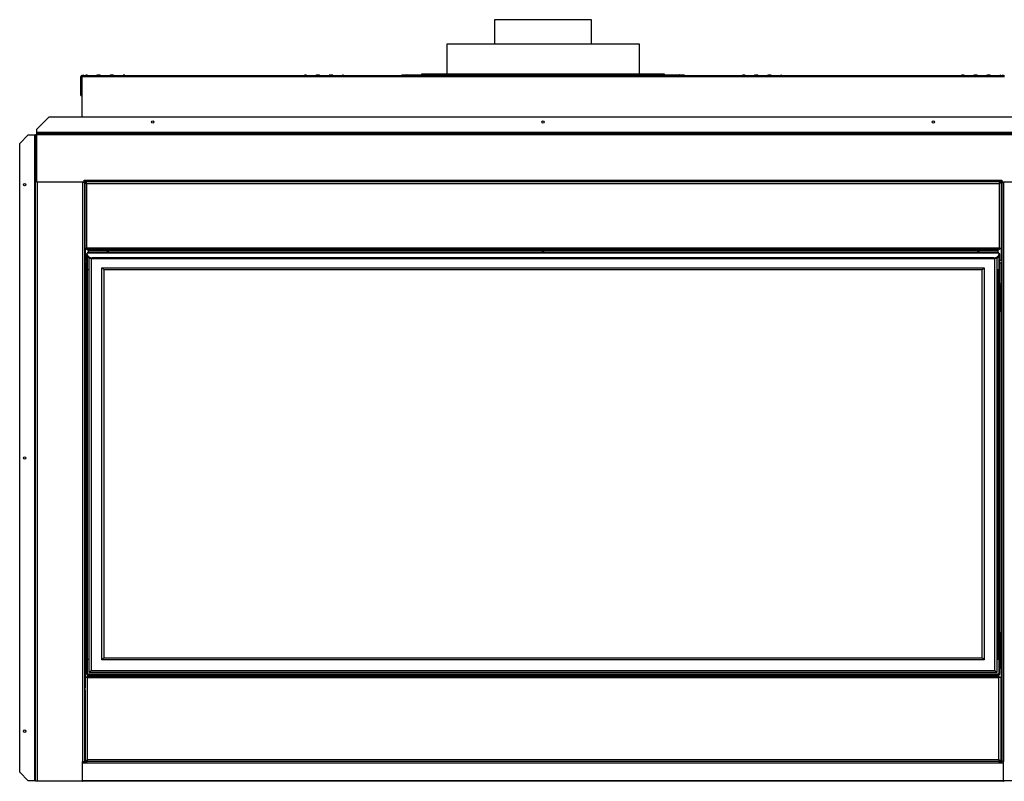
# Model space of a CAD drawing. Units: inches. Extents: x -60 to 73, y -15 to 59.
# Drawn here: x -22 to 29, y -15 to 24 of the extents above; entities that cross this region are included whole.
import ezdxf

# ---------------------------------------------------------------- set-up
doc = ezdxf.new("R2010")
doc.units = ezdxf.units.IN
doc.header["$MEASUREMENT"] = 0

msp = doc.modelspace()

# ---------------------------------------------------------------- linework, layer by layer
at = {"color": 7, "linetype": 'Continuous', "lineweight": 25}
for p, q in [((2.667, 23.886), (2.667, 22.638)), ((7.635, 23.886), (2.667, 23.886)), ((7.635, 22.638), (7.635, 23.886)), ((0.213, 22.638), (0.213, 21.094)), ((10.088, 22.638), (0.213, 22.638)), ((10.088, 21.094), (10.088, 22.638)), ((-18.519, 20.977), (-18.537, 20.977)), ((-18.537, 20.008), (-18.537, 20.977)), ((-18.519, 20.008), (-18.519, 20.977)), ((-18.488, 20.977), (-18.488, 21.026)), ((-18.488, 21.026), (28.789, 21.026)), ((-18.488, 20.977), (28.789, 20.977)), ((-18.488, 20.977), (-18.488, 18.891)), ((-18.205, 21.038), (-18.283, 21.038)), ((-18.283, 21.038), (-18.283, 21.026)), ((-17.533, 21.038), (-17.705, 21.038)), ((-16.861, 21.038), (-17.033, 21.038)), ((-16.283, 21.038), (-16.361, 21.038)), ((-16.283, 21.026), (-16.283, 21.038)), ((-6.973, 21.038), (-7.066, 21.038)), ((-7.066, 21.038), (-7.066, 21.026)), ((-6.301, 21.038), (-6.473, 21.038)), ((-5.629, 21.038), (-5.801, 21.038)), ((-5.066, 21.038), (-5.129, 21.038)), ((-5.066, 21.026), (-5.066, 21.038)), ((-2.099, 21.044), (-1.859, 21.065)), ((-2.097, 21.026), (-2.099, 21.044)), ((-2.097, 21.026), (-2.089, 21.026)), ((-1.848, 21.065), (-2.089, 21.044)), ((12.39, 21.044), (-2.089, 21.044)), ((-2.089, 21.026), (-2.089, 21.044)), ((-1.859, 21.064), (-1.859, 21.065)), ((-1.859, 21.065), (-1.852, 21.065)), ((-1.848, 21.065), (-1.848, 21.065)), ((-1.848, 21.065), (12.15, 21.065)), ((-1.848, 21.065), (-1.848, 21.065)), ((-1.848, 21.065), (12.15, 21.065)), ((-1.075, 21.094), (-1.075, 21.065)), ((11.377, 21.094), (-1.075, 21.094)), ((11.377, 21.065), (11.377, 21.094)), ((12.15, 21.065), (12.15, 21.065)), ((12.39, 21.044), (12.15, 21.065)), ((12.15, 21.065), (12.15, 21.065)), ((12.154, 21.065), (12.161, 21.065)), ((12.161, 21.064), (12.161, 21.065)), ((12.161, 21.065), (12.401, 21.044)), ((12.39, 21.026), (12.39, 21.044)), ((12.39, 21.026), (12.399, 21.026)), ((12.399, 21.026), (12.401, 21.044)), ((15.491, 21.038), (15.368, 21.038)), ((15.368, 21.038), (15.368, 21.026)), ((16.163, 21.038), (15.991, 21.038)), ((16.835, 21.038), (16.663, 21.038)), ((17.368, 21.038), (17.335, 21.038)), ((17.368, 21.026), (17.368, 21.038)), ((26.723, 21.038), (26.585, 21.038)), ((26.585, 21.038), (26.585, 21.026)), ((27.395, 21.038), (27.223, 21.038)), ((28.067, 21.038), (27.895, 21.038)), ((28.585, 21.038), (28.567, 21.038)), ((28.585, 21.026), (28.585, 21.038)), ((-18.537, 20.008), (-18.519, 20.008)), ((-20.179, 18.891), (-20.804, 18.266)), ((30.481, 18.891), (-20.179, 18.891)), ((-20.804, 18.266), (-20.804, 18.107)), ((-21.664, 17.543), (-21.222, 17.985)), ((-21.222, 17.985), (-20.88, 17.985)), ((-20.88, -15.114), (-20.88, 17.985)), ((-20.88, 17.985), (-20.849, 17.985)), ((-20.849, -15.114), (-20.849, 17.985)), ((-20.804, 17.985), (-20.849, 17.985)), ((-20.804, 18.107), (-20.804, 18.076)), ((31.106, 18.107), (-20.804, 18.107)), ((-20.804, 18.076), (-20.804, 17.983)), ((-20.804, 18.076), (31.106, 18.076)), ((31.106, 17.983), (-20.804, 17.983)), ((-20.804, 17.983), (-20.804, 15.576)), ((-21.664, -14.672), (-21.664, 17.543)), ((-18.357, 15.669), (-18.327, 15.669)), ((-18.357, 15.576), (-18.357, 15.669)), ((-18.337, 15.669), (-18.337, 15.638)), ((-18.334, 15.638), (-18.334, 15.669)), ((-18.327, 15.669), (28.629, 15.669)), ((-18.327, 15.669), (-18.327, 15.576)), ((28.629, 15.669), (28.659, 15.669)), ((28.629, 15.576), (28.629, 15.669)), ((28.636, 15.669), (28.636, 15.638)), ((28.638, 15.638), (28.638, 15.669)), ((28.659, 15.669), (28.659, 15.576)), ((-20.804, 15.576), (-18.357, 15.576)), ((-18.44, 15.576), (-18.44, 15.547)), ((-18.44, 15.547), (-18.44, -14.114)), ((-18.349, 15.547), (-18.44, 15.547)), ((-18.41, 15.576), (-18.41, 15.547)), ((-18.357, 15.638), (-18.327, 15.638)), ((-18.357, 15.576), (-18.327, 15.576)), ((-18.349, 15.547), (-18.349, -14.114)), ((-18.349, 15.547), (-18.334, 15.547)), ((-18.337, 15.576), (-18.337, 15.547)), ((-18.334, 15.508), (-18.334, 15.576)), ((-18.326, 15.508), (-18.334, 15.508)), ((28.629, 15.576), (-18.327, 15.576)), ((-18.326, 15.525), (-18.326, 12.159)), ((-18.326, 15.525), (-18.235, 15.525)), ((-18.235, 15.525), (-18.235, 15.576)), ((-18.235, 15.485), (-18.235, 15.525)), ((-18.235, 15.485), (-18.235, 12.199)), ((28.536, 15.485), (-18.235, 15.485)), ((28.536, 15.576), (28.536, 15.525)), ((28.536, 15.525), (28.627, 15.525)), ((28.536, 15.485), (28.536, 15.525)), ((28.536, 12.199), (28.536, 15.485)), ((28.627, 15.525), (28.627, 12.159)), ((28.636, 15.508), (28.627, 15.508)), ((28.659, 15.638), (28.629, 15.638)), ((28.659, 15.576), (28.629, 15.576)), ((28.636, 15.576), (28.636, 15.508)), ((28.651, 15.547), (28.636, 15.547)), ((28.638, 15.547), (28.638, 15.576)), ((28.651, 15.547), (28.651, -14.114)), ((28.651, 15.547), (28.742, 15.547)), ((28.659, 15.576), (31.106, 15.576)), ((28.725, 15.573), (28.725, 15.547)), ((28.742, 15.576), (28.742, 15.547)), ((28.742, 15.547), (28.742, -14.114)), ((-18.235, 12.159), (-18.326, 12.159)), ((-18.235, 12.199), (-18.235, 12.159)), ((-18.235, 12.199), (28.536, 12.199)), ((-18.235, 12.108), (-18.235, 12.159)), ((28.536, 12.108), (-18.235, 12.108)), ((28.456, 12.108), (-18.154, 12.108)), ((-18.154, 12.072), (-18.154, 12.108)), ((28.456, 12.072), (28.456, 12.108)), ((28.536, 12.199), (28.536, 12.159)), ((28.627, 12.159), (28.536, 12.159)), ((28.536, 12.159), (28.536, 12.108)), ((-18.249, -9.651), (-18.249, 11.885)), ((-18.199, 11.885), (-18.249, 11.885)), ((-18.199, 11.95), (-18.199, 11.923)), ((28.501, 11.95), (-18.199, 11.95)), ((-18.199, 11.862), (-18.199, 11.923)), ((28.501, 11.923), (-18.199, 11.923)), ((-18.199, 11.819), (-18.199, 11.862)), ((-18.199, 11.819), (-18.199, 11.075)), ((28.456, 12.072), (-18.154, 12.072)), ((-18.154, 12.041), (-18.154, 12.072)), ((-18.154, 12.041), (-18.154, 11.95)), ((-18.099, -9.552), (-18.099, 11.678)), ((-17.949, 11.643), (-17.949, 11.685)), ((28.251, 11.685), (-17.949, 11.685)), ((28.251, 11.643), (-17.949, 11.643)), ((-17.279, 12.072), (-17.279, 12.052)), ((-17.279, 12.052), (-17.029, 12.052)), ((-17.213, 12.025), (-17.096, 12.025)), ((-17.029, 12.052), (-17.029, 12.072)), ((5.026, 12.072), (5.026, 12.052)), ((5.026, 12.052), (5.276, 12.052)), ((5.092, 12.025), (5.209, 12.025)), ((5.276, 12.052), (5.276, 12.072)), ((27.331, 12.072), (27.331, 12.052)), ((27.331, 12.052), (27.581, 12.052)), ((27.397, 12.025), (27.514, 12.025)), ((27.581, 12.052), (27.581, 12.072)), ((28.251, 11.643), (28.251, 11.685)), ((28.401, 11.678), (28.401, -9.552)), ((28.456, 12.072), (28.456, 12.041)), ((28.456, 12.041), (28.456, 11.95)), ((28.501, 11.923), (28.501, 11.95)), ((28.501, 11.923), (28.501, 11.862)), ((28.551, 11.885), (28.501, 11.885)), ((28.501, 11.819), (28.501, 11.862)), ((28.501, 11.819), (28.501, 11.075)), ((28.551, -9.651), (28.551, 11.885)), ((-18.318, 11.547), (-18.349, 11.547)), ((-18.349, 11.422), (-18.318, 11.422)), ((-18.318, 11.547), (-18.249, 11.547)), ((-18.318, 11.422), (-18.318, 10.265)), ((-18.249, 11.422), (-18.318, 11.422)), ((-17.449, 11.173), (27.751, 11.173)), ((-17.449, -8.902), (-17.449, 11.173)), ((27.751, 11.173), (27.751, -8.902)), ((28.62, 11.547), (28.551, 11.547)), ((28.551, 11.422), (28.62, 11.422)), ((28.62, 11.547), (28.651, 11.547)), ((28.62, 11.422), (28.62, 10.265)), ((28.651, 11.422), (28.62, 11.422)), ((-18.099, 11.075), (-18.199, 11.075)), ((-17.349, 11.073), (-17.349, -8.802)), ((27.651, 11.073), (-17.349, 11.073)), ((27.651, -8.802), (27.651, 11.073)), ((28.501, 11.075), (28.401, 11.075)), ((-18.318, 10.265), (-18.349, 10.265)), ((-18.249, 10.357), (-18.318, 10.357)), ((-18.318, 10.266), (-18.318, 10.357)), ((-18.318, 10.266), (-18.318, 8.951)), ((-18.318, 10.265), (-18.318, 10.265)), ((28.62, 10.357), (28.551, 10.357)), ((28.62, 10.357), (28.62, 10.266)), ((28.62, 8.951), (28.62, 10.266)), ((28.62, 10.265), (28.651, 10.265)), ((28.62, 10.265), (28.62, 10.265)), ((-18.349, 9.765), (-18.318, 9.765)), ((-18.318, 9.765), (-18.318, 9.765)), ((28.651, 9.765), (28.62, 9.765)), ((28.62, 9.765), (28.62, 9.765)), ((-18.318, 8.952), (-18.249, 8.952)), ((-18.318, -7.533), (-18.318, 8.952)), ((-18.318, 8.951), (-18.249, 8.951)), ((28.551, 8.952), (28.62, 8.952)), ((28.551, 8.951), (28.62, 8.951)), ((28.62, 8.952), (28.62, -7.533)), ((-18.249, -7.533), (-18.318, -7.533)), ((-18.318, -7.533), (-18.318, -9.344)), ((-18.318, -7.533), (-18.249, -7.533)), ((28.62, -7.533), (28.551, -7.533)), ((28.551, -7.533), (28.62, -7.533)), ((28.62, -9.344), (28.62, -7.533)), ((-18.199, -8.891), (-18.199, -9.644)), ((-18.099, -8.891), (-18.199, -8.891)), ((27.751, -8.902), (-17.449, -8.902)), ((-17.349, -8.802), (27.651, -8.802)), ((28.501, -8.891), (28.401, -8.891)), ((28.501, -8.891), (28.501, -9.644)), ((-18.318, -9.344), (-18.249, -9.344)), ((28.401, -9.552), (-18.099, -9.552)), ((-17.999, -9.452), (28.301, -9.452)), ((28.551, -9.344), (28.62, -9.344)), ((-18.302, -9.796), (-18.209, -9.796)), ((-18.302, -14.061), (-18.302, -9.796)), ((-18.249, -9.651), (-18.199, -9.651)), ((-18.209, -9.796), (-18.209, -9.743)), ((-18.209, -9.743), (28.51, -9.743)), ((-18.209, -9.836), (-18.209, -9.796)), ((-18.209, -9.836), (-18.209, -14.021)), ((28.51, -9.836), (-18.209, -9.836)), ((-18.199, -9.675), (-18.199, -9.644)), ((28.501, -9.644), (-18.199, -9.644)), ((-18.199, -9.675), (-18.199, -9.711)), ((-18.199, -9.675), (-18.099, -9.675)), ((-18.099, -9.711), (-18.199, -9.711)), ((-18.099, -9.675), (-18.099, -9.711)), ((28.401, -9.675), (-18.099, -9.675)), ((28.401, -9.711), (-18.099, -9.711)), ((-18.065, -9.743), (-18.065, -9.711)), ((-17.874, -9.711), (-17.874, -9.743)), ((-17.374, -9.711), (-17.374, -9.743)), ((-15.409, -9.719), (-16.909, -9.719)), ((-16.909, -9.719), (-16.909, -9.743)), ((-16.383, -9.711), (-16.383, -9.719)), ((-16.323, -9.711), (-16.323, -9.719)), ((-15.409, -9.743), (-15.409, -9.719)), ((-13.474, -9.711), (-13.474, -9.743)), ((-13.412, -9.711), (-13.412, -9.743)), ((-13.409, -9.743), (-13.409, -9.711)), ((23.71, -9.711), (23.71, -9.743)), ((23.714, -9.743), (23.714, -9.711)), ((23.776, -9.743), (23.776, -9.711)), ((25.711, -9.743), (25.711, -9.719)), ((25.711, -9.719), (27.211, -9.719)), ((26.625, -9.719), (26.625, -9.711)), ((26.685, -9.719), (26.685, -9.711)), ((27.211, -9.719), (27.211, -9.743)), ((27.676, -9.711), (27.676, -9.743)), ((28.176, -9.711), (28.176, -9.743)), ((28.367, -9.743), (28.367, -9.711)), ((28.401, -9.675), (28.401, -9.711)), ((28.401, -9.675), (28.501, -9.675)), ((28.501, -9.711), (28.401, -9.711)), ((28.501, -9.644), (28.501, -9.675)), ((28.501, -9.651), (28.551, -9.651)), ((28.501, -9.675), (28.501, -9.711)), ((28.51, -9.743), (28.51, -9.796)), ((28.51, -9.836), (28.51, -9.796)), ((28.51, -9.796), (28.603, -9.796)), ((28.51, -14.021), (28.51, -9.836)), ((28.603, -9.796), (28.603, -14.061)), ((-18.318, -10.336), (-18.349, -10.336)), ((-18.349, -10.461), (-18.318, -10.461)), ((-18.318, -10.336), (-18.302, -10.336)), ((-18.302, -10.461), (-18.318, -10.461)), ((28.62, -10.336), (28.603, -10.336)), ((28.603, -10.461), (28.62, -10.461)), ((28.62, -10.336), (28.651, -10.336)), ((28.651, -10.461), (28.62, -10.461)), ((-18.44, -14.114), (-18.349, -14.114)), ((-18.44, -15.114), (-18.44, -14.114)), ((-18.349, -14.114), (-18.209, -14.114)), ((-18.209, -14.061), (-18.302, -14.061)), ((-18.209, -14.021), (28.51, -14.021)), ((-18.209, -14.021), (-18.209, -14.061)), ((-18.209, -14.114), (-18.209, -14.061)), ((28.51, -14.114), (-18.209, -14.114)), ((28.51, -14.021), (28.51, -14.061)), ((28.603, -14.061), (28.51, -14.061)), ((28.51, -14.061), (28.51, -14.114)), ((28.51, -14.114), (28.651, -14.114)), ((28.742, -14.114), (28.651, -14.114)), ((28.742, -15.114), (28.742, -14.114)), ((-21.222, -15.114), (-21.664, -14.672)), ((-20.88, -15.114), (-21.222, -15.114)), ((-20.849, -15.114), (-20.88, -15.114)), ((-20.849, -15.114), (-20.758, -15.114)), ((-20.758, -15.114), (-18.44, -15.114)), ((-18.443, -15.114), (-18.443, -15.132)), ((-18.349, -15.132), (-18.443, -15.132)), ((28.742, -15.114), (-18.44, -15.114)), ((-18.349, -15.132), (-18.349, -15.114)), ((28.651, -15.132), (-18.349, -15.132)), ((28.651, -15.114), (28.651, -15.132)), ((28.745, -15.132), (28.651, -15.132)), ((31.06, -15.114), (28.742, -15.114)), ((28.745, -15.114), (28.745, -15.132))]:
    msp.add_line(p, q, dxfattribs=at)
at = {"color": 8, "linetype": 'Continuous', "lineweight": 25}
for p, q in [((-1.852, 21.065), (-1.852, 21.064)), ((12.154, 21.065), (12.154, 21.064)), ((-20.758, -15.114), (-20.758, 15.576)), ((-18.392, 15.547), (-18.392, 15.576)), ((28.694, 15.547), (28.694, 15.576)), ((-18.318, 12.159), (-18.318, 11.547)), ((28.62, 12.159), (28.62, 11.547)), ((-18.154, 12.041), (-17.258, 12.041)), ((-17.999, 11.646), (-17.999, -9.452)), ((-17.05, 12.041), (5.047, 12.041)), ((5.255, 12.041), (27.352, 12.041)), ((27.56, 12.041), (28.456, 12.041)), ((28.301, -9.452), (28.301, 11.646)), ((-18.182, -8.891), (-18.182, 11.075)), ((28.484, -8.891), (28.484, 11.075)), ((-18.249, 10.266), (-18.318, 10.266)), ((28.62, 10.266), (28.551, 10.266)), ((-18.318, 9.765), (-18.318, -7.533)), ((28.62, 9.765), (28.62, -7.533)), ((-18.318, -9.344), (-18.318, -10.336)), ((28.62, -9.344), (28.62, -10.336)), ((-18.318, -10.461), (-18.318, -14.114)), ((28.62, -10.461), (28.62, -14.114)), ((28.742, -14.205), (-18.44, -14.205))]:
    msp.add_line(p, q, dxfattribs=at)
at = {"color": 7, "linetype": 'Continuous', "lineweight": 25, "flags": 128}
for points in [[(-18.199, 11.862), (-18.194, 11.827), (-18.18, 11.794), (-18.157, 11.764), (-18.126, 11.737), (-18.088, 11.715), (-18.045, 11.698), (-17.998, 11.688), (-17.949, 11.685)], [(-17.949, 11.643), (-17.998, 11.646), (-18.045, 11.656), (-18.088, 11.672), (-18.126, 11.694), (-18.157, 11.721), (-18.18, 11.752), (-18.194, 11.785), (-18.199, 11.819)], [(28.251, 11.685), (28.3, 11.688), (28.347, 11.698), (28.39, 11.715), (28.428, 11.737), (28.459, 11.764), (28.482, 11.794), (28.496, 11.827), (28.501, 11.862)], [(28.501, 11.819), (28.496, 11.785), (28.482, 11.752), (28.459, 11.721), (28.428, 11.694), (28.39, 11.672), (28.347, 11.656), (28.3, 11.646), (28.251, 11.643)], [(-17.449, 11.173), (-17.43, 11.154), (-17.411, 11.135), (-17.394, 11.118), (-17.378, 11.102), (-17.366, 11.09), (-17.357, 11.081), (-17.351, 11.075), (-17.349, 11.073)], [(27.651, 11.073), (27.652, 11.075), (27.657, 11.079), (27.664, 11.087), (27.674, 11.097), (27.687, 11.109), (27.701, 11.123), (27.717, 11.139), (27.734, 11.156), (27.751, 11.173)], [(-17.449, -8.902), (-17.43, -8.882), (-17.411, -8.864), (-17.394, -8.846), (-17.378, -8.831), (-17.366, -8.819), (-17.357, -8.809), (-17.351, -8.804), (-17.349, -8.802)], [(27.651, -8.802), (27.653, -8.804), (27.658, -8.809), (27.668, -8.819), (27.68, -8.831), (27.695, -8.846), (27.713, -8.864), (27.731, -8.882), (27.751, -8.902)], [(-18.099, -9.552), (-18.097, -9.55), (-18.092, -9.544), (-18.082, -9.535), (-18.07, -9.523), (-18.055, -9.507), (-18.037, -9.49), (-18.019, -9.471), (-17.999, -9.452)], [(28.401, -9.552), (28.399, -9.55), (28.393, -9.544), (28.384, -9.535), (28.372, -9.523), (28.356, -9.507), (28.339, -9.49), (28.32, -9.471), (28.301, -9.452)]]:
    msp.add_lwpolyline(points, dxfattribs=at)
at = {"color": 7, "linetype": 'Continuous', "lineweight": 25}
for centre in [(-14.849, 18.641), (5.151, 18.641), (25.151, 18.641), (-21.414, 15.436), (-21.414, 1.436), (-21.414, -12.564)]:
    msp.add_circle(centre, 0.0625, dxfattribs=at)
for centre, radius, start, end in [((-18.488, 20.977), 0.049, 90, 180), ((-18.488, 20.977), 0.031, 90, 180), ((-18.413, 20.99), 0.048, 48.5904, 131.4096), ((-1.848, 21.016), 0.049, 90, 95), ((12.15, 21.016), 0.049, 85, 90), ((28.715, 20.99), 0.048, 48.5904, 131.4096), ((-18.409, 15.545), 0.031, 90, 176.3009), ((28.711, 15.545), 0.031, 3.6991, 90), ((-17.153, 12.268), 0.25, 239.6491, 256.1551), ((-17.155, 12.268), 0.25, 283.8449, 300.3509), ((5.152, 12.268), 0.25, 239.6491, 256.1551), ((5.15, 12.268), 0.25, 283.8449, 300.3509), ((27.457, 12.268), 0.25, 239.6491, 256.1551), ((27.455, 12.268), 0.25, 283.8449, 300.3509), ((-18.443, -15.083), 0.0489, 219.3419, 270), ((28.745, -15.083), 0.0489, 270, 320.6581)]:
    msp.add_arc(centre, radius, start, end, dxfattribs=at)
for points, knots in [([(-18.197, 21.027), (-18.197, 21.027), (-18.2, 21.03), (-18.202, 21.033), (-18.205, 21.037), (-18.205, 21.038), (-18.205, 21.038), (-18.205, 21.038)], [0, 0, 0, 0, 0.083089, 0.377644, 0.679088, 0.995088, 1, 1, 1, 1]), ([(-17.713, 21.027), (-17.713, 21.027), (-17.711, 21.03), (-17.708, 21.033), (-17.706, 21.037), (-17.705, 21.038), (-17.706, 21.037), (-17.708, 21.033), (-17.71, 21.03), (-17.713, 21.027), (-17.713, 21.027)], [0, 0, 0, 0, 0.040223, 0.187775, 0.338777, 0.497071, 0.660931, 0.81153, 0.952836, 1, 1, 1, 1]), ([(-17.525, 21.027), (-17.525, 21.027), (-17.528, 21.03), (-17.53, 21.033), (-17.533, 21.037), (-17.533, 21.038), (-17.533, 21.038), (-17.533, 21.038)], [0, 0, 0, 0, 0.083089, 0.377644, 0.679088, 0.995088, 1, 1, 1, 1]), ([(-17.041, 21.027), (-17.041, 21.027), (-17.039, 21.03), (-17.036, 21.033), (-17.034, 21.037), (-17.033, 21.038), (-17.034, 21.037), (-17.036, 21.033), (-17.038, 21.03), (-17.041, 21.027), (-17.041, 21.027)], [0, 0, 0, 0, 0.040223, 0.187775, 0.338777, 0.497071, 0.660931, 0.81153, 0.952836, 1, 1, 1, 1]), ([(-16.853, 21.027), (-16.853, 21.027), (-16.856, 21.03), (-16.858, 21.033), (-16.861, 21.037), (-16.861, 21.038), (-16.861, 21.038), (-16.861, 21.038)], [0, 0, 0, 0, 0.083089, 0.377644, 0.679088, 0.995088, 1, 1, 1, 1]), ([(-16.369, 21.027), (-16.369, 21.027), (-16.367, 21.03), (-16.364, 21.033), (-16.362, 21.037), (-16.361, 21.038), (-16.362, 21.037), (-16.364, 21.033), (-16.366, 21.03), (-16.369, 21.027), (-16.369, 21.027)], [0, 0, 0, 0, 0.0402049, 0.1877704, 0.3387735, 0.4970686, 0.6609293, 0.8115288, 0.9528362, 1, 1, 1, 1]), ([(-6.965, 21.027), (-6.965, 21.027), (-6.968, 21.03), (-6.97, 21.033), (-6.973, 21.037), (-6.973, 21.038), (-6.973, 21.038), (-6.973, 21.038)], [0, 0, 0, 0, 0.083106, 0.377656, 0.679093, 0.995088, 1, 1, 1, 1]), ([(-6.481, 21.027), (-6.481, 21.027), (-6.479, 21.03), (-6.476, 21.033), (-6.474, 21.037), (-6.473, 21.038), (-6.474, 21.037), (-6.476, 21.033), (-6.479, 21.029), (-6.482, 21.027), (-6.483, 21.026)], [0, 0, 0, 0, 0.038996, 0.182084, 0.328512, 0.48201, 0.640905, 0.786941, 0.92398, 1, 1, 1, 1]), ([(-6.293, 21.027), (-6.293, 21.027), (-6.296, 21.03), (-6.298, 21.033), (-6.301, 21.037), (-6.301, 21.038), (-6.301, 21.038), (-6.301, 21.038)], [0, 0, 0, 0, 0.083106, 0.377656, 0.679093, 0.995088, 1, 1, 1, 1]), ([(-5.809, 21.027), (-5.809, 21.027), (-5.807, 21.03), (-5.804, 21.033), (-5.802, 21.037), (-5.801, 21.038), (-5.802, 21.037), (-5.804, 21.033), (-5.806, 21.03), (-5.809, 21.027), (-5.809, 21.027)], [0, 0, 0, 0, 0.0402139, 0.1877725, 0.3387752, 0.4970686, 0.6609266, 0.8115257, 0.9528457, 1, 1, 1, 1]), ([(-5.617, 21.023), (-5.619, 21.025), (-5.623, 21.028), (-5.626, 21.033), (-5.629, 21.037), (-5.629, 21.038), (-5.629, 21.038), (-5.629, 21.038)], [0, 0, 0, 0, 0.243996, 0.486859, 0.735409, 0.995952, 1, 1, 1, 1]), ([(-5.137, 21.027), (-5.137, 21.027), (-5.135, 21.03), (-5.132, 21.033), (-5.13, 21.037), (-5.129, 21.038), (-5.13, 21.037), (-5.132, 21.033), (-5.134, 21.03), (-5.137, 21.027), (-5.137, 21.027)], [0, 0, 0, 0, 0.040214, 0.187773, 0.338776, 0.49707, 0.660929, 0.811525, 0.952846, 1, 1, 1, 1]), ([(15.499, 21.027), (15.499, 21.027), (15.496, 21.03), (15.494, 21.033), (15.491, 21.037), (15.491, 21.038), (15.491, 21.038), (15.491, 21.038)], [0, 0, 0, 0, 0.083105, 0.377665, 0.679101, 0.99509, 1, 1, 1, 1]), ([(15.983, 21.027), (15.983, 21.027), (15.985, 21.03), (15.988, 21.033), (15.99, 21.037), (15.991, 21.038), (15.99, 21.037), (15.988, 21.033), (15.986, 21.03), (15.983, 21.027), (15.983, 21.027)], [0, 0, 0, 0, 0.040214, 0.187768, 0.338772, 0.497069, 0.660929, 0.81153, 0.952845, 1, 1, 1, 1]), ([(16.171, 21.027), (16.171, 21.027), (16.168, 21.03), (16.166, 21.033), (16.163, 21.037), (16.163, 21.038), (16.163, 21.038), (16.163, 21.038)], [0, 0, 0, 0, 0.083089, 0.377654, 0.679095, 0.99509, 1, 1, 1, 1]), ([(16.653, 21.026), (16.654, 21.027), (16.657, 21.029), (16.66, 21.033), (16.662, 21.037), (16.663, 21.038), (16.662, 21.037), (16.66, 21.033), (16.657, 21.029), (16.654, 21.027), (16.653, 21.026)], [0, 0, 0, 0, 0.066355, 0.205364, 0.347623, 0.496753, 0.651125, 0.793004, 0.926136, 1, 1, 1, 1]), ([(16.843, 21.027), (16.843, 21.027), (16.84, 21.03), (16.838, 21.033), (16.835, 21.037), (16.835, 21.038), (16.835, 21.038), (16.835, 21.038)], [0, 0, 0, 0, 0.083089, 0.377654, 0.679095, 0.99509, 1, 1, 1, 1]), ([(17.327, 21.027), (17.327, 21.027), (17.329, 21.03), (17.332, 21.033), (17.334, 21.037), (17.335, 21.038), (17.334, 21.037), (17.332, 21.033), (17.33, 21.03), (17.327, 21.027), (17.327, 21.027)], [0, 0, 0, 0, 0.040214, 0.187768, 0.338772, 0.497069, 0.660929, 0.81153, 0.952845, 1, 1, 1, 1]), ([(26.731, 21.027), (26.731, 21.027), (26.728, 21.03), (26.726, 21.033), (26.723, 21.037), (26.723, 21.038), (26.723, 21.038), (26.723, 21.038)], [0, 0, 0, 0, 0.083089, 0.377644, 0.679088, 0.995088, 1, 1, 1, 1]), ([(27.215, 21.027), (27.215, 21.027), (27.217, 21.03), (27.22, 21.033), (27.222, 21.037), (27.223, 21.038), (27.222, 21.037), (27.22, 21.033), (27.218, 21.03), (27.215, 21.027), (27.215, 21.027)], [0, 0, 0, 0, 0.040205, 0.187772, 0.338777, 0.497071, 0.660932, 0.811533, 0.952855, 1, 1, 1, 1]), ([(27.403, 21.027), (27.403, 21.027), (27.4, 21.03), (27.398, 21.033), (27.395, 21.037), (27.395, 21.038), (27.395, 21.038), (27.395, 21.038)], [0, 0, 0, 0, 0.083089, 0.377644, 0.679088, 0.995088, 1, 1, 1, 1]), ([(27.887, 21.027), (27.887, 21.027), (27.889, 21.03), (27.892, 21.033), (27.894, 21.037), (27.895, 21.038), (27.894, 21.037), (27.892, 21.033), (27.89, 21.03), (27.887, 21.027), (27.887, 21.027)], [0, 0, 0, 0, 0.040205, 0.187772, 0.338777, 0.497071, 0.660932, 0.811533, 0.952855, 1, 1, 1, 1]), ([(28.075, 21.027), (28.075, 21.027), (28.072, 21.03), (28.07, 21.033), (28.067, 21.037), (28.067, 21.038), (28.067, 21.038), (28.067, 21.038)], [0, 0, 0, 0, 0.083089, 0.377644, 0.679088, 0.995088, 1, 1, 1, 1]), ([(28.559, 21.027), (28.559, 21.027), (28.561, 21.03), (28.564, 21.033), (28.566, 21.037), (28.567, 21.038), (28.566, 21.037), (28.564, 21.033), (28.562, 21.03), (28.559, 21.027), (28.559, 21.027)], [0, 0, 0, 0, 0.040205, 0.187772, 0.338777, 0.497071, 0.660932, 0.811533, 0.952855, 1, 1, 1, 1])]:
    msp.add_open_spline(points, degree=3, knots=knots, dxfattribs=at)

doc.saveas('drawing.dxf')
